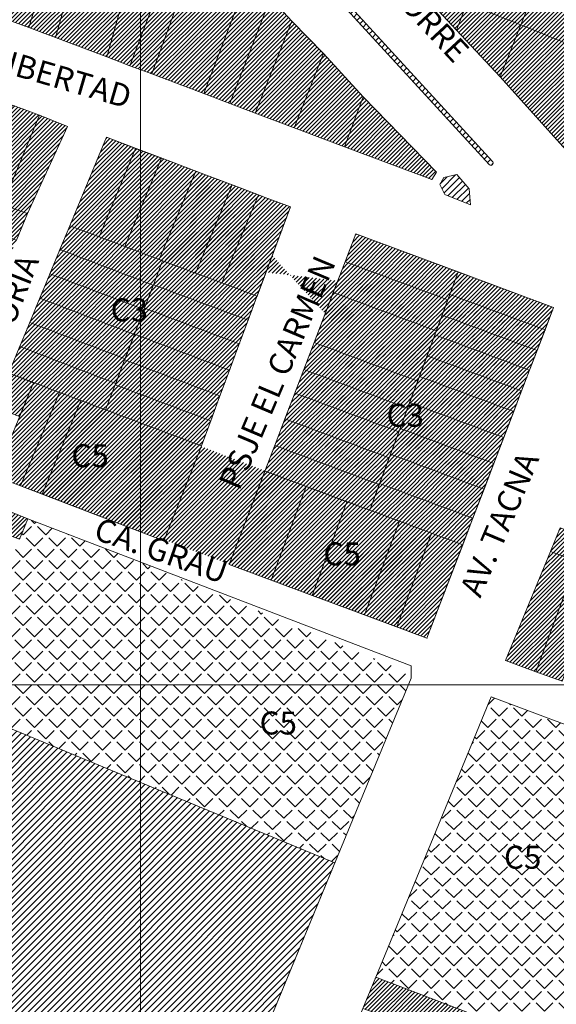
# Model space of a CAD drawing. Units: millimetres. Extents: x 628877 to 1276836, y 9264082 to 18535199.
# Drawn here: x 633474 to 633591, y 9266180 to 9266395 of the extents above; entities that cross this region are included whole.
import ezdxf
from ezdxf.enums import TextEntityAlignment as Align

# ---------------------------------------------------------------- set-up
doc = ezdxf.new("R2010")
doc.units = ezdxf.units.MM
for name, color, linetype, lineweight in [('ACCESO', 7, 'Continuous', 15), ('C3', 11, 'Continuous', 15), ('C5', 1, 'Continuous', 15), ('CALLE', 250, 'Continuous', 15), ('Equip. comercio', 1, 'Continuous', 15), ('Equip. Educación', 140, 'Continuous', 15), ('Equip. Recreación con uso', 84, 'Continuous', 15), ('GRILLA', 7, 'Continuous', 15), ('LOTE', 250, 'Continuous', 15), ('MANZANA', 250, 'Continuous', 15), ('NOMENCLATURA C3', 7, 'Continuous', 15), ('NOMENCLATURA C5', 7, 'Continuous', 15)]:
    doc.layers.add(name, color=color, linetype=linetype, lineweight=lineweight)
doc.layers.add('Usos otros usos', color=8, linetype='Continuous', lineweight=20, transparency=0.05)
doc.styles.add('ROMANC', font='arial.ttf')
pattern_1 = [(45, (0, 0), (-2.4695704333, 2.4695704333), [2.54, -0.9525]), (135, (0, 0), (-2.4695704333, -2.4695704333), [2.54, -0.9525])]
pattern_2 = [(45, (0, 0), (-0.70710678119, 0.70710678119), [])]
pattern_3 = [(45, (0, 0), (-0.449012806053, 0.449012806053), [])]

msp = doc.modelspace()

# ---------------------------------------------------------------- hatches: boundary and pattern name
at = {"layer": 'C3'}
h = msp.add_hatch(dxfattribs=at)
h.set_pattern_fill('ANSI31', color=256, scale=0.2, style=0)
h.set_pattern_definition(pattern_3)
h.paths.add_polyline_path([(633451.29, 9266483.4), (633448.28, 9266472.82), (633446.66, 9266467.15), (633445.09, 9266461.77), (633443.53, 9266456.45), (633442.3, 9266452.22), (633440.64, 9266446.56), (633438.99, 9266440.9), (633437.32, 9266435.19), (633435.64, 9266429.43), (633433.94, 9266423.62), (633432.34, 9266418.15), (633430.04, 9266410.28), (633453.15, 9266401.57), (633459.05, 9266399.34), (633464.57, 9266397.26), (633470.32, 9266395.09), (633475.7, 9266393.07), (633481.46, 9266390.9), (633492.64, 9266386.68), (633497.69, 9266384.78), (633502.47, 9266382.98), (633513.79, 9266378.71), (633519.45, 9266376.58), (633525.02, 9266374.48), (633533.53, 9266371.27), (633544.48, 9266367.14), (633563.48, 9266359.99), (633564.49, 9266361.59), (633548.54, 9266378.03), (633539.89, 9266387.47), (633533, 9266394.48), (633528.34, 9266399.56), (633523.71, 9266404.61), (633516.1, 9266412.9), (633510.56, 9266418.67), (633504.18, 9266425.9), (633499.51, 9266430.99), (633494.92, 9266436), (633490.15, 9266441.19), (633485.6, 9266446.51), (633480.76, 9266451.43), (633471.89, 9266461.87), (633466.57, 9266467.43)])
h = msp.add_hatch(dxfattribs=at)
h.set_pattern_fill('ANSI31', color=256, scale=0.2, style=0)
h.set_pattern_definition(pattern_3)
h.paths.add_polyline_path([(633427.24, 9266393.1), (633419.56, 9266369.31), (633418.03, 9266364.08), (633416.89, 9266359.11), (633415.49, 9266352.97), (633414.05, 9266346.68), (633413.05, 9266342.31), (633411.5, 9266337.55), (633409.95, 9266332.8), (633408.39, 9266328.05), (633406.93, 9266323.5), (633405.41, 9266318.76), (633428.72, 9266309.75), (633434.02, 9266308.09), (633442.79, 9266304.27), (633453.76, 9266300.34), (633461.69, 9266319.57), (633464.02, 9266325.21), (633466.32, 9266330.75), (633468.46, 9266335.95), (633470.76, 9266341.49), (633472.97, 9266346.8), (633475.37, 9266352.57), (633484.13, 9266371.54), (633477.99, 9266374.01), (633472.14, 9266376.21), (633466.48, 9266378.34), (633460.77, 9266380.49), (633455.39, 9266382.51), (633449.69, 9266384.67), (633445.1, 9266386.4), (633439.48, 9266388.5), (633433.83, 9266390.62)])
h = msp.add_hatch(dxfattribs=at)
h.set_pattern_fill('ANSI31', color=256, scale=0.2, style=0)
h.set_pattern_definition(pattern_3)
h.paths.add_polyline_path([(633492.59, 9266369.19), (633498.95, 9266366.79), (633490.97, 9266347.54), (633484.6, 9266349.93)])
h = msp.add_hatch(dxfattribs=at)
h.set_pattern_fill('ANSI31', color=256, scale=0.2, style=0)
h.set_pattern_definition(pattern_3)
h.paths.add_polyline_path([(633498.95, 9266366.79), (633504.56, 9266364.67), (633496.59, 9266345.43), (633490.97, 9266347.54)])
h = msp.add_hatch(dxfattribs=at)
h.set_pattern_fill('ANSI31', color=256, scale=0.2, style=0)
h.set_pattern_definition(pattern_3)
h.paths.add_polyline_path([(633512.05, 9266361.84), (633504.85, 9266364.56), (633504.56, 9266364.67), (633496.59, 9266345.43), (633504.07, 9266342.61)])
h = msp.add_hatch(dxfattribs=at)
h.set_pattern_fill('ANSI31', color=256, scale=0.2, style=0)
h.set_pattern_definition(pattern_3)
edge = h.paths.add_edge_path()
edge.add_line((633574.87, 9266292.59), (633554.48, 9266300.18))
edge.add_line((633552.11, 9266293.81), (633572.44, 9266286.24))
edge.add_line((633529.27, 9266302.09), (633552.04, 9266293.62))
edge.add_line((633531.49, 9266307.88), (633554.2, 9266299.43))
edge.add_line((633549.95, 9266288), (633569.25, 9266339.87))
edge.add_line((633579.17, 9266303.8), (633558.66, 9266311.43))
edge.add_line((633583.07, 9266313.98), (633562.46, 9266321.64))
edge.add_line((633584.81, 9266318.51), (633564.16, 9266326.19))
edge.add_line((633533.64, 9266313.48), (633556.29, 9266305.05))
edge.add_line((633535.61, 9266318.62), (633558.21, 9266310.21))
edge.add_line((633537.86, 9266324.5), (633560.41, 9266316.11))
edge.add_line((633542.03, 9266335.38), (633564.47, 9266327.03))
edge.add_line((633544.61, 9266342.1), (633566.98, 9266333.78))
edge.add_line((633586.46, 9266322.8), (633565.76, 9266330.5))
edge.add_line((633588.18, 9266327.28), (633567.43, 9266335))
edge.add_line((633504.07, 9266342.61), (633512.05, 9266361.84))
h = msp.add_hatch(dxfattribs=at)
h.set_pattern_fill('ANSI31', color=256, scale=0.2, style=0)
h.set_pattern_definition(pattern_3)
h.paths.add_polyline_path([(633520, 9266358.84), (633513.26, 9266361.38), (633512.05, 9266361.84), (633504.07, 9266342.61), (633512.03, 9266339.62)], flags=17)
h = msp.add_hatch(dxfattribs=at)
h.set_pattern_fill('ANSI31', color=256, scale=0.2, style=0)
h.set_pattern_definition(pattern_3)
h.paths.add_polyline_path([(633525.71, 9266356.68), (633521.4, 9266358.31), (633520, 9266358.84), (633512.03, 9266339.62), (633517.74, 9266337.48)], flags=17)
h = msp.add_hatch(dxfattribs=at)
h.set_pattern_fill('ANSI31', color=256, scale=0.2, style=0)
h.set_pattern_definition(pattern_3)
h.paths.add_polyline_path([(633532.72, 9266354.03), (633527.2, 9266356.12), (633525.71, 9266356.68), (633517.74, 9266337.48), (633525.42, 9266334.59)], flags=17)
h = msp.add_hatch(dxfattribs=at)
h.set_pattern_fill('ANSI31', color=256, scale=0.2, style=0)
h.set_pattern_definition(pattern_3)
h.paths.add_polyline_path([(633496.59, 9266345.43), (633490.97, 9266347.54), (633484.6, 9266349.93), (633482.46, 9266344.76), (633502.78, 9266336.99), (633502.82, 9266337.1), (633504.82, 9266342.33), (633504.07, 9266342.61)])
h = msp.add_hatch(dxfattribs=at)
h.set_pattern_fill('ANSI31', color=256, scale=0.2, style=0)
h.set_pattern_definition(pattern_3)
h.paths.add_polyline_path([(633569.25, 9266339.87), (633546.94, 9266348.17), (633544.61, 9266342.1), (633566.98, 9266333.78)], flags=17)
h = msp.add_hatch(dxfattribs=at)
h.set_pattern_fill('ANSI31', color=256, scale=0.2, style=0)
h.set_pattern_definition(pattern_3)
h.paths.add_polyline_path([(633482.46, 9266344.76), (633482.38, 9266344.57), (633480.28, 9266339.49), (633500.74, 9266331.67), (633500.86, 9266331.96), (633502.78, 9266336.99)])
h = msp.add_hatch(dxfattribs=at)
h.set_pattern_fill('ANSI31', color=256, scale=0.2, style=0)
h.set_pattern_definition(pattern_3)
h.paths.add_polyline_path([(633517.74, 9266337.48), (633512.03, 9266339.62), (633504.82, 9266342.33), (633502.82, 9266337.1), (633523.46, 9266329.35), (633525.39, 9266334.52), (633525.42, 9266334.59)])
h = msp.add_hatch(dxfattribs=at)
h.set_pattern_fill('ANSI31', color=256, scale=0.2, style=0)
h.set_pattern_definition(pattern_3)
h.paths.add_polyline_path([(633544.61, 9266342.1), (633542.03, 9266335.38), (633564.47, 9266327.03), (633565.76, 9266330.5), (633566.98, 9266333.78)], flags=17)
h = msp.add_hatch(dxfattribs=at)
h.set_pattern_fill('ANSI31', color=256, scale=0.2, style=0)
h.set_pattern_definition(pattern_3)
h.paths.add_polyline_path([(633480.28, 9266339.49), (633480.03, 9266338.89), (633478.05, 9266334.14), (633498.67, 9266326.25), (633498.7, 9266326.31), (633500.74, 9266331.67)])
h = msp.add_hatch(dxfattribs=at)
h.set_pattern_fill('ANSI31', color=256, scale=0.2, style=0)
h.set_pattern_definition(pattern_3)
h.paths.add_polyline_path([(633569.25, 9266339.87), (633567.43, 9266335), (633588.18, 9266327.28), (633590.04, 9266332.14)])
h = msp.add_hatch(dxfattribs=at)
h.set_pattern_fill('ANSI31', color=256, scale=0.2, style=0)
h.set_pattern_definition(pattern_3)
h.paths.add_polyline_path([(633502.82, 9266337.1), (633500.86, 9266331.96), (633521.54, 9266324.19), (633523.33, 9266328.99), (633523.46, 9266329.35)])
h = msp.add_hatch(dxfattribs=at)
h.set_pattern_fill('ANSI31', color=256, scale=0.2, style=0)
h.set_pattern_definition(pattern_3)
h.paths.add_polyline_path([(633478.05, 9266334.14), (633477.79, 9266333.49), (633475.87, 9266328.87), (633496.64, 9266320.93), (633498.67, 9266326.25)])
h = msp.add_hatch(dxfattribs=at)
h.set_pattern_fill('ANSI31', color=256, scale=0.2, style=0)
h.set_pattern_definition(pattern_3)
h.paths.add_polyline_path([(633564.16, 9266326.19), (633564.47, 9266327.03), (633542.03, 9266335.38), (633537.86, 9266324.5), (633560.41, 9266316.11), (633560.79, 9266317.14), (633562.46, 9266321.64)], flags=17)
h = msp.add_hatch(dxfattribs=at)
h.set_pattern_fill('ANSI31', color=256, scale=0.2, style=0)
h.set_pattern_definition(pattern_3)
h.paths.add_polyline_path([(633567.43, 9266335), (633565.76, 9266330.5), (633586.46, 9266322.8), (633588.18, 9266327.28)], flags=17)
h = msp.add_hatch(dxfattribs=at)
h.set_pattern_fill('ANSI31', color=256, scale=0.2, style=0)
h.set_pattern_definition(pattern_3)
h.paths.add_polyline_path([(633521.25, 9266323.41), (633521.54, 9266324.19), (633500.86, 9266331.96), (633498.7, 9266326.31), (633519.43, 9266318.52)])
h = msp.add_hatch(dxfattribs=at)
h.set_pattern_fill('ANSI31', color=256, scale=0.2, style=0)
h.set_pattern_definition(pattern_3)
h.paths.add_polyline_path([(633565.76, 9266330.5), (633564.16, 9266326.19), (633584.81, 9266318.51), (633586.46, 9266322.8)], flags=17)
h = msp.add_hatch(dxfattribs=at)
h.set_pattern_fill('ANSI31', color=256, scale=0.2, style=0)
h.set_pattern_definition(pattern_3)
h.paths.add_polyline_path([(633496.55, 9266320.71), (633496.64, 9266320.93), (633475.87, 9266328.87), (633475.51, 9266327.99), (633473.69, 9266323.61), (633494.6, 9266315.61)])
h = msp.add_hatch(dxfattribs=at)
h.set_pattern_fill('ANSI31', color=256, scale=0.2, style=0)
h.set_pattern_definition(pattern_3)
h.paths.add_polyline_path([(633519.43, 9266318.52), (633498.7, 9266326.31), (633496.55, 9266320.71), (633517.33, 9266312.9), (633519.12, 9266317.7)])
h = msp.add_hatch(dxfattribs=at)
h.set_pattern_fill('ANSI31', color=256, scale=0.2, style=0)
h.set_pattern_definition(pattern_3)
h.paths.add_polyline_path([(633564.16, 9266326.19), (633562.46, 9266321.64), (633583.07, 9266313.98), (633584.81, 9266318.51)], flags=17)
h = msp.add_hatch(dxfattribs=at)
h.set_pattern_fill('ANSI31', color=256, scale=0.2, style=0)
h.set_pattern_definition(pattern_3)
h.paths.add_polyline_path([(633473.69, 9266323.61), (633473.21, 9266322.45), (633471.29, 9266317.82), (633476.91, 9266315.7), (633482.34, 9266313.66), (633486.84, 9266311.97), (633492.41, 9266309.88), (633494.48, 9266315.29), (633494.6, 9266315.61)])
h = msp.add_hatch(dxfattribs=at)
h.set_pattern_fill('ANSI31', color=256, scale=0.2, style=0)
h.set_pattern_definition(pattern_3)
h.paths.add_polyline_path([(633560.41, 9266316.11), (633537.86, 9266324.5), (633535.61, 9266318.62), (633558.21, 9266310.21), (633558.66, 9266311.43)], flags=17)
h = msp.add_hatch(dxfattribs=at)
h.set_pattern_fill('ANSI31', color=256, scale=0.2, style=0)
h.set_pattern_definition(pattern_3)
h.paths.add_polyline_path([(633517.33, 9266312.9), (633496.55, 9266320.71), (633494.48, 9266315.29), (633515.31, 9266307.46), (633517.03, 9266312.07)])
h = msp.add_hatch(dxfattribs=at)
h.set_pattern_fill('ANSI31', color=256, scale=0.2, style=0)
h.set_pattern_definition(pattern_3)
h.paths.add_polyline_path([(633562.46, 9266321.64), (633560.79, 9266317.14), (633581.35, 9266309.49), (633583.07, 9266313.98)], flags=17)
h = msp.add_hatch(dxfattribs=at)
h.set_pattern_fill('ANSI31', color=256, scale=0.2, style=0)
h.set_pattern_definition(pattern_3)
h.paths.add_polyline_path([(633535.61, 9266318.62), (633533.64, 9266313.48), (633556.29, 9266305.05), (633556.57, 9266305.8), (633558.21, 9266310.21)], flags=17)
h = msp.add_hatch(dxfattribs=at)
h.set_pattern_fill('ANSI31', color=256, scale=0.2, style=0)
h.set_pattern_definition(pattern_3)
h.paths.add_polyline_path([(633560.79, 9266317.14), (633558.66, 9266311.43), (633579.17, 9266303.8), (633581.35, 9266309.49)], flags=17)
h = msp.add_hatch(dxfattribs=at)
h.set_pattern_fill('ANSI31', color=256, scale=0.2, style=0)
h.set_pattern_definition(pattern_3)
h.paths.add_polyline_path([(633515.31, 9266307.46), (633494.48, 9266315.29), (633492.41, 9266309.88), (633513.29, 9266302.03), (633514.88, 9266306.31)])
h = msp.add_hatch(dxfattribs=at)
h.set_pattern_fill('ANSI31', color=256, scale=0.2, style=0)
h.set_pattern_definition(pattern_3)
h.paths.add_polyline_path([(633533.64, 9266313.48), (633531.49, 9266307.88), (633554.2, 9266299.43), (633554.48, 9266300.18), (633556.29, 9266305.05)], flags=17)
h = msp.add_hatch(dxfattribs=at)
h.set_pattern_fill('ANSI31', color=256, scale=0.2, style=0)
h.set_pattern_definition(pattern_3)
h.paths.add_polyline_path([(633579.17, 9266303.8), (633558.66, 9266311.43), (633556.57, 9266305.8), (633577.02, 9266298.2)], flags=17)
h = msp.add_hatch(dxfattribs=at)
h.set_pattern_fill('ANSI31', color=256, scale=0.2, style=0)
h.set_pattern_definition(pattern_3)
h.paths.add_polyline_path([(633531.49, 9266307.88), (633529.27, 9266302.09), (633552.04, 9266293.62), (633552.11, 9266293.81), (633554.2, 9266299.43)], flags=17)
h = msp.add_hatch(dxfattribs=at)
h.set_pattern_fill('ANSI31', color=256, scale=0.2, style=0)
h.set_pattern_definition(pattern_3)
h.paths.add_polyline_path([(633577.02, 9266298.2), (633556.57, 9266305.8), (633554.48, 9266300.18), (633574.87, 9266292.59)], flags=17)
h = msp.add_hatch(dxfattribs=at)
h.set_pattern_fill('ANSI31', color=256, scale=0.2, style=0)
h.set_pattern_definition(pattern_3)
h.paths.add_polyline_path([(633529.27, 9266302.09), (633527.12, 9266296.49), (633549.95, 9266288), (633552.04, 9266293.62)], flags=17)
h = msp.add_hatch(dxfattribs=at)
h.set_pattern_fill('ANSI31', color=256, scale=0.2, style=0)
h.set_pattern_definition(pattern_3)
h.paths.add_polyline_path([(633574.87, 9266292.59), (633554.48, 9266300.18), (633552.11, 9266293.81), (633572.44, 9266286.24)], flags=17)
h = msp.add_hatch(dxfattribs=at)
h.set_pattern_fill('ANSI31', color=256, scale=0.2, style=0)
h.set_pattern_definition(pattern_3)
h.paths.add_polyline_path([(633572.44, 9266286.24), (633552.11, 9266293.81), (633549.95, 9266288), (633570.22, 9266280.46)])
h = msp.add_hatch(dxfattribs=at)
h.set_pattern_fill('ANSI31', color=256, scale=0.2, style=0)
h.set_pattern_definition(pattern_3)
h.paths.add_polyline_path([(633591.43, 9266284.15), (633589.36, 9266279), (633612, 9266270.61), (633613.9, 9266275.72)])
at = {"layer": 'C5'}
h = msp.add_hatch(dxfattribs=at)
h.set_pattern_fill('ANSI31', color=256, scale=0.2, style=0)
h.set_pattern_definition(pattern_3)
h.paths.add_polyline_path([(633476.72, 9266315.77), (633471.29, 9266317.82), (633470.99, 9266317.09), (633468.22, 9266310.43), (633473.65, 9266308.38)])
h = msp.add_hatch(dxfattribs=at)
h.set_pattern_fill('ANSI31', color=256, scale=0.2, style=0)
h.set_pattern_definition(pattern_3)
h.paths.add_polyline_path([(633482.34, 9266313.66), (633476.91, 9266315.7), (633476.72, 9266315.77), (633468.28, 9266295.44), (633473.89, 9266293.29)])
h = msp.add_hatch(dxfattribs=at)
h.set_pattern_fill('ANSI31', color=256, scale=0.2, style=0)
h.set_pattern_definition(pattern_3)
h.paths.add_polyline_path([(633570.22, 9266280.46), (633563.45, 9266282.97), (633555.86, 9266262.58), (633562.43, 9266260.14)])
edge = h.paths.add_edge_path()
edge.add_line((633555.86, 9266262.58), (633563.45, 9266282.97))
edge.add_line((633528.51, 9266272.75), (633536.1, 9266293.15))
edge.add_line((633482.34, 9266313.66), (633473.89, 9266293.29))
h = msp.add_hatch(dxfattribs=at)
h.set_pattern_fill('ANSI31', color=256, scale=0.2, style=0)
h.set_pattern_definition(pattern_3)
h.paths.add_polyline_path([(633487.02, 9266311.9), (633486.84, 9266311.97), (633482.34, 9266313.66), (633473.89, 9266293.29), (633478.56, 9266291.51)], flags=17)
h = msp.add_hatch(dxfattribs=at)
h.set_pattern_fill('ANSI31', color=256, scale=0.2, style=0)
h.set_pattern_definition(pattern_3)
h.paths.add_polyline_path([(633512.86, 9266300.88), (633513.29, 9266302.03), (633492.41, 9266309.88), (633487.02, 9266311.9), (633478.56, 9266291.51), (633505.13, 9266281.35)], flags=17)
h = msp.add_hatch(dxfattribs=at)
h.set_pattern_fill('ANSI31', color=256, scale=0.2, style=0)
h.set_pattern_definition(pattern_3)
h.paths.add_polyline_path([(633536.1, 9266293.15), (633527.12, 9266296.49), (633519.33, 9266276.17), (633528.51, 9266272.75)], flags=17)
h = msp.add_hatch(dxfattribs=at)
h.set_pattern_fill('ANSI31', color=256, scale=0.2, style=0)
h.set_pattern_definition(pattern_3)
h.paths.add_polyline_path([(633457.98, 9266293.27), (633455.94, 9266288.27), (633473.67, 9266281.7), (633475.46, 9266286.1)])
h = msp.add_hatch(dxfattribs=at)
h.set_pattern_fill('ANSI31', color=256, scale=0.2, style=0)
h.set_pattern_definition(pattern_3)
h.paths.add_polyline_path([(633545, 9266289.84), (633536.1, 9266293.15), (633528.51, 9266272.75), (633537.41, 9266269.44)], flags=17)
h = msp.add_hatch(dxfattribs=at)
h.set_pattern_fill('ANSI31', color=256, scale=0.2, style=0)
h.set_pattern_definition(pattern_3)
h.paths.add_polyline_path([(633556.42, 9266285.59), (633549.95, 9266288), (633545, 9266289.84), (633537.41, 9266269.44), (633548.84, 9266265.19)], flags=17)
h = msp.add_hatch(dxfattribs=at)
h.set_pattern_fill('ANSI31', color=256, scale=0.2, style=0)
h.set_pattern_definition(pattern_3)
h.paths.add_polyline_path([(633563.45, 9266282.97), (633556.42, 9266285.59), (633548.84, 9266265.19), (633555.86, 9266262.58)], flags=17)
h = msp.add_hatch(dxfattribs=at)
h.set_pattern_fill('ANSI31', color=256, scale=0.2, style=0)
h.set_pattern_definition(pattern_3)
h.paths.add_polyline_path([(633579.58, 9266255.29), (633586.18, 9266252.82), (633595.08, 9266276.88), (633589.36, 9266279)])
h = msp.add_hatch(dxfattribs=at)
h.set_pattern_fill('ANSI31', color=256, scale=0.2, style=0)
h.set_pattern_definition(pattern_3)
h.paths.add_polyline_path([(633600.75, 9266274.78), (633595.08, 9266276.88), (633586.18, 9266252.82), (633591.87, 9266250.77)])
h = msp.add_hatch(dxfattribs=at)
h.set_pattern_fill('ANSI31', color=256, scale=0.2, style=0)
h.set_pattern_definition(pattern_3)
h.paths.add_polyline_path([(633551.27, 9266186.32), (633548.48, 9266179.52), (633569.97, 9266171.87), (633572.28, 9266178.26)])
at = {"layer": 'Equip. comercio'}
h = msp.add_hatch(dxfattribs=at)
h.set_pattern_fill('ANGLE,_O', color=256, scale=0.5, angle=45)
h.set_pattern_definition(pattern_1)
h.paths.add_polyline_path([(633481.75, 9266281.94), (633482.36, 9266283.46), (633475.46, 9266286.1), (633473.67, 9266281.7), (633471.04, 9266275.21), (633468.78, 9266269.66), (633466.52, 9266264.1), (633464.18, 9266258.35), (633461.98, 9266252.94), (633460.79, 9266250), (633468.68, 9266250)])
h.paths.add_polyline_path([(633468.68, 9266250), (633460.79, 9266250), (633460.69, 9266249.77), (633459.72, 9266247.38), (633459.03, 9266245.68), (633465.77, 9266242.9)])
h.paths.add_polyline_path([(633468, 9266247.3), (633469.07, 9266250), (633468.68, 9266250), (633465.77, 9266242.9), (633466.12, 9266242.76)])
h.paths.add_polyline_path([(633481.75, 9266281.94), (633468.68, 9266250), (633469.07, 9266250)], flags=17)
h.paths.add_polyline_path([(633500, 9266276.59), (633495.76, 9266278.33), (633482.37, 9266283.45), (633481.75, 9266281.94), (633469.07, 9266250), (633500, 9266250)])
h.paths.add_polyline_path([(633500, 9266250), (633469.07, 9266250), (633468, 9266247.3), (633466.12, 9266242.76), (633490.96, 9266232.49), (633500, 9266228.75)])
h.paths.add_polyline_path([(633558.39, 9266250), (633500, 9266250), (633500, 9266228.75), (633542.37, 9266211.24)])
h.paths.add_polyline_path([(633500, 9266276.59), (633500, 9266250), (633558.39, 9266250), (633558.98, 9266251.44), (633558.99, 9266252.37)])
h = msp.add_hatch(dxfattribs=at)
h.set_pattern_fill('ANGLE,_O', color=256, scale=0.5, angle=45)
h.set_pattern_definition(pattern_1)
h.paths.add_polyline_path([(633623.39, 9266229.78), (633576.42, 9266247.34), (633551.27, 9266186.32), (633600.58, 9266167.42)])
at = {"layer": 'Equip. Educación'}
h = msp.add_hatch(dxfattribs=at)
h.set_pattern_fill('_USER', color=256, angle=45, pattern_type=0)
h.set_pattern_definition(pattern_2)
h.paths.add_polyline_path([(633542.37, 9266211.24), (633500, 9266228.75), (633500, 9266108.75)])
h.paths.add_polyline_path([(633500, 9266228.75), (633490.96, 9266232.49), (633466.12, 9266242.76), (633441.96, 9266184.38), (633437.41, 9266173.33), (633416.76, 9266123.19), (633399.67, 9266081.45), (633434.75, 9266072.7), (633438.79, 9266075.21), (633439.29, 9266078.85), (633467.01, 9266071.26), (633474.94, 9266075.86), (633485.26, 9266073.09), (633500, 9266108.75)])
h.paths.add_polyline_path([(633465.77, 9266242.9), (633459.03, 9266245.68), (633457.46, 9266241.82), (633455.16, 9266236.17), (633452.94, 9266230.7), (633450.72, 9266225.24), (633448.46, 9266219.68), (633446.2, 9266214.12), (633444, 9266208.7), (633441.79, 9266203.28), (633439.61, 9266197.91), (633437.35, 9266192.35), (633435.05, 9266186.7), (633430.56, 9266175.66), (633424.63, 9266161.07), (633420.68, 9266151.34), (633415.7, 9266139.12), (633413.14, 9266132.82), (633410.81, 9266127.07), (633392.94, 9266083.12), (633399.58, 9266081.47), (633416.76, 9266123.19)])
at = {"layer": 'Equip. Recreación con uso'}
h = msp.add_hatch(dxfattribs=at)
h.set_pattern_fill('_USER', color=256, angle=45, pattern_type=0)
h.set_pattern_definition(pattern_2)
edge = h.paths.add_edge_path()
edge.add_line((633576.8, 9266363.85), (633462.89, 9266487.78))
edge.add_arc((633462.63, 9266487.33), 0.525, 60.4818, 204.6928)
edge.add_line((633462.15, 9266487.11), (633576.07, 9266363.17))
edge.add_arc((633576.34, 9266363.6), 0.517, 237.3677, 387.8069)
h = msp.add_hatch(dxfattribs=at)
h.set_pattern_fill('_USER', color=256, angle=45, pattern_type=0)
h.set_pattern_definition(pattern_2)
h.paths.add_polyline_path([(633566.12, 9266360.43), (633565.21, 9266358.91), (633566.31, 9266356.71), (633571.91, 9266354.48), (633571.65, 9266357.94), (633568.97, 9266361.09)])
at = {"layer": 'Usos otros usos'}
h = msp.add_hatch(dxfattribs=at)
h.set_pattern_fill('ANSI31', color=256, scale=0.2, style=0)
h.set_pattern_definition([(45, (0, -2e-09), (-0.449012806053, 0.449012806053), [])])
h.paths.add_polyline_path([(633589.39, 9266508.89), (633624.53, 9266497.97), (633659.1, 9266487.22), (633620.09, 9266391.74), (633615.47, 9266380.39), (633604.47, 9266353.4), (633578.4, 9266382.33), (633568.89, 9266392.54), (633555.24, 9266407.22), (633579.82, 9266480.45)])

# ---------------------------------------------------------------- linework, layer by layer
at = {"layer": 'ACCESO', "linetype": 'Continuous'}
msp.add_lwpolyline([(633576.8, 9266363.85), (633462.89, 9266487.78, 0.72795), (633462.15, 9266487.11), (633576.07, 9266363.17, 0.770376)], format="xyb", close=True, dxfattribs=at)
at = {"layer": 'Equip. Educación'}
msp.add_lwpolyline([(633485.26, 9266073.09), (633542.37, 9266211.24), (633490.96, 9266232.49), (633459.03, 9266245.68), (633457.46, 9266241.82), (633455.16, 9266236.17), (633452.94, 9266230.7), (633450.72, 9266225.24), (633448.46, 9266219.68), (633446.2, 9266214.12), (633444, 9266208.7), (633441.79, 9266203.28), (633439.61, 9266197.91), (633437.35, 9266192.35), (633435.05, 9266186.7), (633430.56, 9266175.66)], dxfattribs=at)
at = {"layer": 'GRILLA', "color": 18, "true_color": 0x000000}
for p, q in [((633500, 9264178.87), (633500, 9268134.75)), ((631750, 9266250), (635285.36, 9266250))]:
    msp.add_line(p, q, dxfattribs=at)
at = {"layer": 'LOTE'}
for p, q in [((633504.07, 9266342.61), (633512.05, 9266361.84)), ((633544.61, 9266342.1), (633566.98, 9266333.78)), ((633549.95, 9266288), (633569.25, 9266339.87)), ((633542.03, 9266335.38), (633564.47, 9266327.03)), ((633588.18, 9266327.28), (633567.43, 9266335)), ((633586.46, 9266322.8), (633565.76, 9266330.5)), ((633584.81, 9266318.51), (633564.16, 9266326.19)), ((633537.86, 9266324.5), (633560.41, 9266316.11)), ((633583.07, 9266313.98), (633562.46, 9266321.64)), ((633535.61, 9266318.62), (633558.21, 9266310.21)), ((633482.34, 9266313.66), (633473.89, 9266293.29)), ((633533.64, 9266313.48), (633556.29, 9266305.05)), ((633579.17, 9266303.8), (633558.66, 9266311.43)), ((633531.49, 9266307.88), (633554.2, 9266299.43)), ((633529.27, 9266302.09), (633552.04, 9266293.62)), ((633574.87, 9266292.59), (633554.48, 9266300.18)), ((633527.17, 9266296.47), (633570.22, 9266280.46)), ((633528.51, 9266272.75), (633536.1, 9266293.15)), ((633552.11, 9266293.81), (633572.44, 9266286.24)), ((633555.86, 9266262.58), (633563.45, 9266282.97))]:
    msp.add_line(p, q, dxfattribs=at)
for points in [[(633568.89, 9266392.54), (633571.16, 9266398.31), (633582.92, 9266393.66), (633587.49, 9266405.13), (633613.42, 9266470.1), (633579.82, 9266480.45), (633555.24, 9266407.22)], [(633510.56, 9266418.67), (633504.18, 9266425.9), (633498.81, 9266408.43), (633492.64, 9266386.68), (633497.69, 9266384.78), (633505.47, 9266405.25)], [(633481.67, 9266412.94), (633477, 9266416), (633470.32, 9266395.09), (633475.7, 9266393.07)], [(633487.53, 9266412.22), (633482.13, 9266414.47), (633475.7, 9266393.07), (633481.46, 9266390.9)], [(633523.71, 9266404.61), (633516.1, 9266412.9), (633513.05, 9266402.39), (633509.96, 9266403.56), (633502.47, 9266382.98), (633513.79, 9266378.71)], [(633498.81, 9266408.43), (633487.53, 9266412.22), (633481.46, 9266390.9), (633492.64, 9266386.68)], [(633509.96, 9266403.56), (633505.47, 9266405.25), (633497.69, 9266384.78), (633502.47, 9266382.98)], [(633528.34, 9266399.56), (633523.71, 9266404.61), (633513.79, 9266378.71), (633519.45, 9266376.58)], [(633620.09, 9266391.74), (633587.49, 9266405.13), (633582.92, 9266393.66), (633615.47, 9266380.39)], [(633532.97, 9266394.51), (633528.34, 9266399.56), (633519.45, 9266376.58), (633525.02, 9266374.48)], [(633571.16, 9266398.31), (633568.89, 9266392.54), (633578.4, 9266382.33), (633582.92, 9266393.66)], [(633539.89, 9266387.47), (633532.97, 9266394.51), (633525.02, 9266374.48), (633533.53, 9266371.27)], [(633615.47, 9266380.39), (633582.92, 9266393.66), (633578.4, 9266382.33), (633604.47, 9266353.4)], [(633548.54, 9266378.03), (633539.89, 9266387.47), (633533.53, 9266371.27), (633544.48, 9266367.14)], [(633548.54, 9266378.03), (633544.48, 9266367.14), (633563.48, 9266359.99), (633564.49, 9266361.59)], [(633477.99, 9266374.01), (633472.14, 9266376.21), (633464.01, 9266356.54), (633469.91, 9266354.48)], [(633484.13, 9266371.54), (633477.99, 9266374.01), (633469.91, 9266354.48), (633475.37, 9266352.57)], [(633492.59, 9266369.19), (633498.95, 9266366.79), (633490.97, 9266347.54), (633484.6, 9266349.93)], [(633498.95, 9266366.79), (633504.56, 9266364.67), (633496.59, 9266345.43), (633490.97, 9266347.54)], [(633512.05, 9266361.84), (633504.85, 9266364.56), (633504.56, 9266364.67), (633496.59, 9266345.43), (633504.07, 9266342.61)], [(633520, 9266358.84), (633513.26, 9266361.38), (633512.05, 9266361.84), (633504.07, 9266342.61), (633512.03, 9266339.62)], [(633475.37, 9266352.57), (633469.91, 9266354.48), (633464.01, 9266356.54), (633458.29, 9266358.54), (633455.2, 9266359.62), (633452.92, 9266354.34), (633472.97, 9266346.8)], [(633525.71, 9266356.68), (633521.4, 9266358.31), (633520, 9266358.84), (633512.03, 9266339.62), (633517.74, 9266337.48)], [(633532.72, 9266354.03), (633527.2, 9266356.12), (633525.71, 9266356.68), (633517.74, 9266337.48), (633525.42, 9266334.59)], [(633496.59, 9266345.43), (633490.97, 9266347.54), (633484.6, 9266349.93), (633482.46, 9266344.76), (633502.78, 9266336.99), (633502.82, 9266337.1), (633504.82, 9266342.33), (633504.07, 9266342.61)], [(633569.25, 9266339.87), (633546.94, 9266348.17), (633544.61, 9266342.1), (633566.98, 9266333.78)], [(633482.46, 9266344.76), (633482.38, 9266344.57), (633480.28, 9266339.49), (633500.74, 9266331.67), (633500.86, 9266331.96), (633502.78, 9266336.99)], [(633517.74, 9266337.48), (633512.03, 9266339.62), (633504.82, 9266342.33), (633502.82, 9266337.1), (633523.46, 9266329.35), (633525.39, 9266334.52), (633525.42, 9266334.59)], [(633544.61, 9266342.1), (633542.03, 9266335.38), (633564.47, 9266327.03), (633565.76, 9266330.5), (633566.98, 9266333.78)], [(633480.28, 9266339.49), (633480.03, 9266338.89), (633478.05, 9266334.14), (633498.67, 9266326.25), (633498.7, 9266326.31), (633500.74, 9266331.67)], [(633569.25, 9266339.87), (633567.43, 9266335), (633588.18, 9266327.28), (633590.04, 9266332.14)], [(633502.82, 9266337.1), (633500.86, 9266331.96), (633521.54, 9266324.19), (633523.33, 9266328.99), (633523.46, 9266329.35)], [(633478.05, 9266334.14), (633477.79, 9266333.49), (633475.87, 9266328.87), (633496.64, 9266320.93), (633498.67, 9266326.25)], [(633564.16, 9266326.19), (633564.47, 9266327.03), (633542.03, 9266335.38), (633537.86, 9266324.5), (633560.41, 9266316.11), (633560.79, 9266317.14), (633562.46, 9266321.64)], [(633567.43, 9266335), (633565.76, 9266330.5), (633586.46, 9266322.8), (633588.18, 9266327.28)], [(633521.25, 9266323.41), (633521.54, 9266324.19), (633500.86, 9266331.96), (633498.7, 9266326.31), (633519.43, 9266318.52)], [(633565.76, 9266330.5), (633564.16, 9266326.19), (633584.81, 9266318.51), (633586.46, 9266322.8)], [(633496.55, 9266320.71), (633496.64, 9266320.93), (633475.87, 9266328.87), (633475.51, 9266327.99), (633473.69, 9266323.61), (633494.6, 9266315.61)], [(633519.43, 9266318.52), (633498.7, 9266326.31), (633496.55, 9266320.71), (633517.33, 9266312.9), (633519.12, 9266317.7)], [(633564.16, 9266326.19), (633562.46, 9266321.64), (633583.07, 9266313.98), (633584.81, 9266318.51)], [(633473.69, 9266323.61), (633473.21, 9266322.45), (633471.29, 9266317.82), (633476.91, 9266315.7), (633482.34, 9266313.66), (633486.84, 9266311.97), (633492.41, 9266309.88), (633494.48, 9266315.29), (633494.6, 9266315.61)], [(633560.41, 9266316.11), (633537.86, 9266324.5), (633535.61, 9266318.62), (633558.21, 9266310.21), (633558.66, 9266311.43)], [(633517.33, 9266312.9), (633496.55, 9266320.71), (633494.48, 9266315.29), (633515.31, 9266307.46), (633517.03, 9266312.07)], [(633562.46, 9266321.64), (633560.79, 9266317.14), (633581.35, 9266309.49), (633583.07, 9266313.98)], [(633535.61, 9266318.62), (633533.64, 9266313.48), (633556.29, 9266305.05), (633556.57, 9266305.8), (633558.21, 9266310.21)], [(633476.72, 9266315.77), (633471.29, 9266317.82), (633470.99, 9266317.09), (633468.22, 9266310.43), (633473.65, 9266308.38)], [(633560.79, 9266317.14), (633558.66, 9266311.43), (633579.17, 9266303.8), (633581.35, 9266309.49)], [(633482.34, 9266313.66), (633476.91, 9266315.7), (633476.72, 9266315.77), (633468.28, 9266295.44), (633473.89, 9266293.29)], [(633515.31, 9266307.46), (633494.48, 9266315.29), (633492.41, 9266309.88), (633513.29, 9266302.03), (633514.88, 9266306.31)], [(633487.02, 9266311.9), (633486.84, 9266311.97), (633482.34, 9266313.66), (633473.89, 9266293.29), (633478.56, 9266291.51)], [(633533.64, 9266313.48), (633531.49, 9266307.88), (633554.2, 9266299.43), (633554.48, 9266300.18), (633556.29, 9266305.05)], [(633512.86, 9266300.88), (633513.29, 9266302.03), (633492.41, 9266309.88), (633487.02, 9266311.9), (633478.56, 9266291.51), (633505.13, 9266281.35)], [(633579.17, 9266303.8), (633558.66, 9266311.43), (633556.57, 9266305.8), (633577.02, 9266298.2)], [(633531.49, 9266307.88), (633529.27, 9266302.09), (633552.04, 9266293.62), (633552.11, 9266293.81), (633554.2, 9266299.43)], [(633577.02, 9266298.2), (633556.57, 9266305.8), (633554.48, 9266300.18), (633574.87, 9266292.59)], [(633529.27, 9266302.09), (633527.12, 9266296.49), (633549.95, 9266288), (633552.04, 9266293.62)], [(633574.87, 9266292.59), (633554.48, 9266300.18), (633552.11, 9266293.81), (633572.44, 9266286.24)], [(633536.1, 9266293.15), (633527.12, 9266296.49), (633519.33, 9266276.17), (633528.51, 9266272.75)], [(633457.98, 9266293.27), (633455.94, 9266288.27), (633473.67, 9266281.7), (633475.46, 9266286.1)], [(633545, 9266289.84), (633536.1, 9266293.15), (633528.51, 9266272.75), (633537.41, 9266269.44)], [(633572.44, 9266286.24), (633552.11, 9266293.81), (633549.95, 9266288), (633570.22, 9266280.46)], [(633556.42, 9266285.59), (633549.95, 9266288), (633545, 9266289.84), (633537.41, 9266269.44), (633548.84, 9266265.19)], [(633563.45, 9266282.97), (633556.42, 9266285.59), (633548.84, 9266265.19), (633555.86, 9266262.58)], [(633570.22, 9266280.46), (633563.45, 9266282.97), (633555.86, 9266262.58), (633562.43, 9266260.14)], [(633591.43, 9266284.15), (633589.36, 9266279), (633612, 9266270.61), (633613.9, 9266275.72)], [(633579.58, 9266255.29), (633586.18, 9266252.82), (633595.08, 9266276.88), (633589.36, 9266279)], [(633600.75, 9266274.78), (633595.08, 9266276.88), (633586.18, 9266252.82), (633591.87, 9266250.77)], [(633623.39, 9266229.78), (633576.42, 9266247.34), (633551.27, 9266186.32), (633600.58, 9266167.42)], [(633551.27, 9266186.32), (633548.48, 9266179.52), (633569.97, 9266171.87), (633572.28, 9266178.26)]]:
    msp.add_lwpolyline(points, close=True, dxfattribs=at)
at = {"layer": 'MANZANA'}
for points in [[(633589.39, 9266508.89), (633624.53, 9266497.97), (633659.1, 9266487.22), (633620.09, 9266391.74), (633615.47, 9266380.39), (633604.47, 9266353.4), (633578.4, 9266382.33), (633568.89, 9266392.54), (633555.24, 9266407.22), (633579.82, 9266480.45)], [(633566.12, 9266360.43), (633565.21, 9266358.91), (633566.31, 9266356.71), (633571.91, 9266354.48), (633571.65, 9266357.94), (633568.97, 9266361.09)], [(633590.04, 9266332.14), (633546.94, 9266348.17), (633519.33, 9266276.17), (633562.43, 9266260.14)], [(633551.27, 9266186.32), (633576.42, 9266247.34), (633623.39, 9266229.78), (633600.58, 9266167.42), (633589.8, 9266138.03), (633584.29, 9266139.7), (633579.12, 9266141.27), (633573.92, 9266142.89), (633567.32, 9266144.88), (633560.91, 9266146.86), (633554.04, 9266148.99), (633537.95, 9266153.84), (633548.48, 9266179.52)]]:
    msp.add_lwpolyline(points, close=True, dxfattribs=at)
for points in [[(633470.32, 9266395.09), (633475.7, 9266393.07), (633481.46, 9266390.9), (633492.64, 9266386.68), (633497.69, 9266384.78), (633502.47, 9266382.98), (633513.79, 9266378.71), (633519.45, 9266376.58), (633525.02, 9266374.48), (633533.53, 9266371.27), (633544.48, 9266367.14), (633563.48, 9266359.99), (633564.49, 9266361.59), (633548.54, 9266378.03), (633539.89, 9266387.47), (633533, 9266394.48), (633528.34, 9266399.56)], [(633472.97, 9266346.8), (633475.37, 9266352.57), (633484.13, 9266371.54), (633477.99, 9266374.01), (633472.14, 9266376.21)], [(633468.28, 9266295.44), (633473.89, 9266293.3), (633478.51, 9266291.53), (633505.13, 9266281.35), (633512.86, 9266300.88), (633514.88, 9266306.31), (633517.03, 9266312.07), (633519.12, 9266317.7), (633521.25, 9266323.41), (633523.33, 9266328.99), (633525.39, 9266334.52), (633532.72, 9266354.03), (633527.2, 9266356.12), (633521.4, 9266358.31), (633513.26, 9266361.38), (633504.85, 9266364.56), (633499.09, 9266366.74), (633492.59, 9266369.19), (633484.6, 9266349.93), (633482.38, 9266344.57), (633480.03, 9266338.89), (633477.79, 9266333.49), (633475.51, 9266327.99), (633473.21, 9266322.45)], [(633485.26, 9266073.09), (633558.98, 9266251.44), (633559.01, 9266254.12), (633475.46, 9266286.1), (633457.98, 9266293.27)], [(633591.87, 9266250.77), (633586.18, 9266252.82), (633579.58, 9266255.29), (633589.36, 9266279), (633591.43, 9266284.15)]]:
    msp.add_lwpolyline(points, dxfattribs=at)

# ---------------------------------------------------------------- texts
at = {"layer": 'CALLE', "style": 'ROMANC'}
msp.add_text('AV. VICTOR RAUL HAYA DE LA TORRE', height=5, rotation=312.884, dxfattribs=at).set_placement((633530.49, 9266428.54), align=Align.MIDDLE)
for s, rotation, p in [(' LIBERTAD', 343.7547, (633465.42, 9266384.66)), ('PSJE. VICTORIA', 68.5488, (633459.95, 9266296.41)), ('PSJE EL CARMEN', 67.0391, (633521.55, 9266292.08)), ('AV. TACNA', 67.0391, (633574.06, 9266268.72))]:
    msp.add_text(s, height=5, rotation=rotation, dxfattribs=at).set_placement(p)
at = {"layer": 'CALLE', "lineweight": 9, "style": 'ROMANC'}
msp.add_text(' CA. GRAU', height=5, rotation=340.7962, dxfattribs=at).set_placement((633488.09, 9266282.32))
at = {"layer": 'NOMENCLATURA C3', "style": 'ROMANC'}
for p in [(633493.51, 9266329.12), (633553.63, 9266306.17)]:
    msp.add_text('C3', height=5, dxfattribs=at).set_placement(p)
at = {"layer": 'NOMENCLATURA C5', "style": 'ROMANC'}
for p in [(633484.96, 9266297.37), (633539.88, 9266275.99), (633525.96, 9266239.17), (633579.22, 9266209.94)]:
    msp.add_text('C5', height=5, dxfattribs=at).set_placement(p)

doc.saveas('drawing.dxf')
